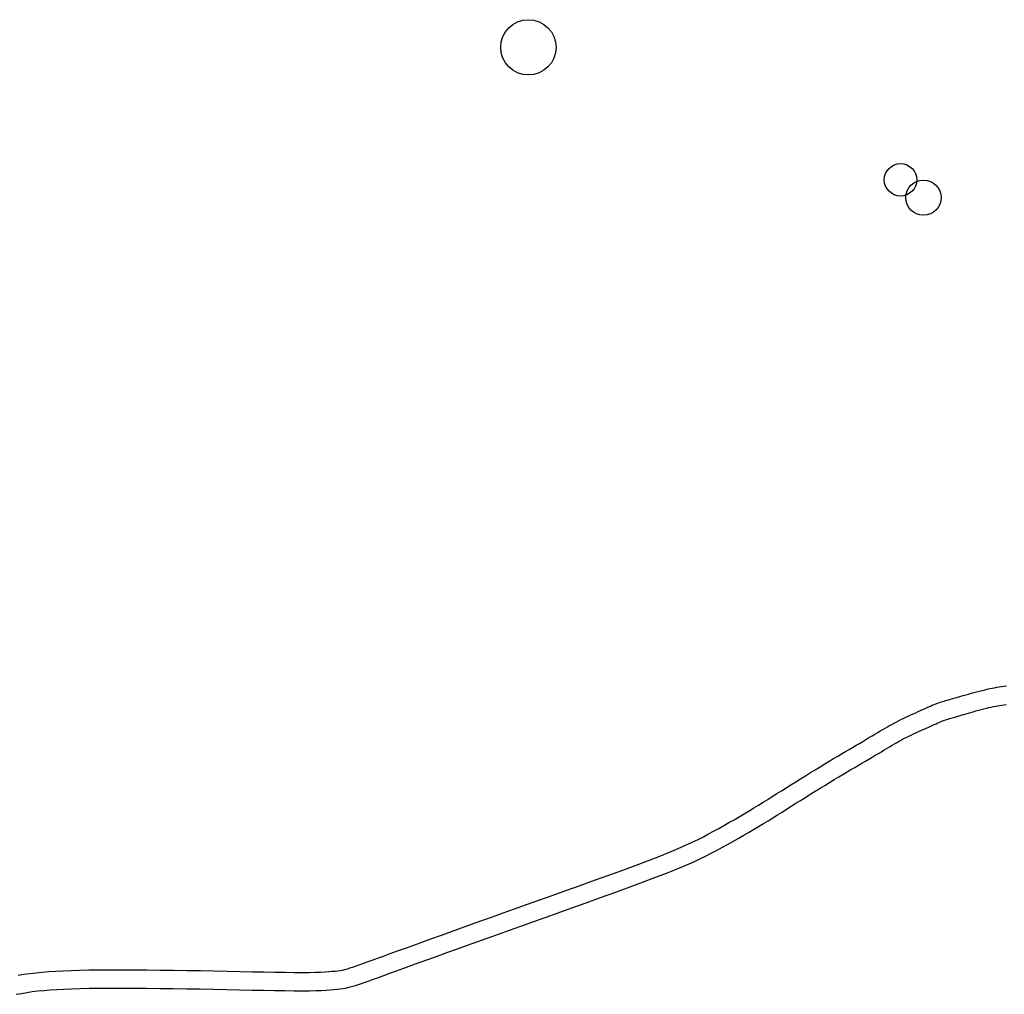
# Model space of a CAD drawing. Units: metres. Extents: x 759696 to 1521718, y 9193327 to 18391394.
# Drawn here: x 772610 to 772997, y 9201150 to 9201532 of the extents above; entities that cross this region are included whole.
import ezdxf

# ---------------------------------------------------------------- set-up
doc = ezdxf.new("R2010")
doc.units = ezdxf.units.M
doc.layers.add('carretera', color=1, linetype='Continuous')
doc.layers.add('GAP_TOPO_Curva-Intermedia (M)', color=16, linetype='Continuous')

msp = doc.modelspace()

# ---------------------------------------------------------------- linework, layer by layer
at = {"layer": 'carretera', "color": 3}
for points in [[(772609.804, 9201157.28), (772612.042, 9201157.652), (772614.348, 9201157.986), (772616.731, 9201158.281), (772619.204, 9201158.537), (772621.791, 9201158.755), (772624.524, 9201158.937), (772627.432, 9201159.086), (772630.549, 9201159.205), (772633.909, 9201159.297), (772637.548, 9201159.364), (772641.499, 9201159.408), (772645.785, 9201159.432), (772650.371, 9201159.436), (772655.208, 9201159.423), (772660.246, 9201159.392), (772665.434, 9201159.345), (772670.722, 9201159.282), (772676.058, 9201159.205), (772681.392, 9201159.114), (772686.67, 9201159.011), (772691.841, 9201158.901), (772696.867, 9201158.79), (772701.696, 9201158.682), (772706.275, 9201158.585), (772710.566, 9201158.503), (772714.517, 9201158.442), (772718.078, 9201158.407), (772721.219, 9201158.402), (772723.966, 9201158.425), (772726.356, 9201158.473), (772728.422, 9201158.542), (772730.202, 9201158.628), (772731.734, 9201158.727), (772733.059, 9201158.836), (772734.216, 9201158.953), (772735.224, 9201159.073), (772736.097, 9201159.198), (772736.871, 9201159.331), (772737.595, 9201159.48), (772738.324, 9201159.656), (772739.109, 9201159.87), (772739.996, 9201160.138), (772741.018, 9201160.468), (772742.196, 9201160.867), (772743.54, 9201161.336), (772745.061, 9201161.878), (772746.772, 9201162.496), (772748.686, 9201163.194), (772750.818, 9201163.973), (772753.18, 9201164.837), (772755.794, 9201165.791), (772758.657, 9201166.832), (772761.755, 9201167.956), (772765.059, 9201169.151), (772768.539, 9201170.408), (772772.17, 9201171.719), (772775.925, 9201173.072), (772779.775, 9201174.459), (772783.694, 9201175.87), (772787.665, 9201177.299), (772791.71, 9201178.754), (772795.859, 9201180.245), (772800.144, 9201181.783), (772804.595, 9201183.379), (772809.244, 9201185.044), (772814.122, 9201186.787), (772819.259, 9201188.621), (772824.663, 9201190.547), (772830.242, 9201192.538), (772835.895, 9201194.564), (772841.515, 9201196.591), (772846.995, 9201198.588), (772852.226, 9201200.52), (772857.099, 9201202.354), (772861.502, 9201204.056), (772865.359, 9201205.6), (772868.717, 9201207.003), (772871.649, 9201208.287), (772874.231, 9201209.475), (772876.542, 9201210.594), (772878.663, 9201211.67), (772880.677, 9201212.735), (772882.663, 9201213.815), (772884.668, 9201214.924), (772886.682, 9201216.053), (772888.695, 9201217.197), (772890.698, 9201218.349), (772892.683, 9201219.506), (772894.643, 9201220.663), (772896.57, 9201221.814), (772898.455, 9201222.955), (772900.298, 9201224.084), (772902.109, 9201225.206), (772903.901, 9201226.327), (772905.684, 9201227.449), (772907.473, 9201228.578), (772909.271, 9201229.714), (772911.1, 9201230.869), (772912.962, 9201232.039), (772914.863, 9201233.226), (772916.788, 9201234.422), (772918.723, 9201235.616), (772920.652, 9201236.802), (772922.562, 9201237.97), (772924.438, 9201239.112), (772926.266, 9201240.219), (772928.029, 9201241.283), (772929.718, 9201242.296), (772931.335, 9201243.262), (772932.884, 9201244.184), (772934.374, 9201245.068), (772935.808, 9201245.916), (772937.198, 9201246.736), (772938.547, 9201247.532), (772939.862, 9201248.308), (772941.148, 9201249.068), (772942.404, 9201249.81), (772943.626, 9201250.533), (772944.808, 9201251.232), (772945.946, 9201251.905), (772947.033, 9201252.548), (772948.065, 9201253.157), (772949.043, 9201253.733), (772949.961, 9201254.271), (772950.839, 9201254.782), (772951.695, 9201255.274), (772952.541, 9201255.751), (772953.392, 9201256.218), (772954.259, 9201256.681), (772955.152, 9201257.142), (772956.079, 9201257.606), (772957.042, 9201258.071), (772958.026, 9201258.535), (772959.021, 9201258.994), (772960.017, 9201259.448), (772961.004, 9201259.893), (772961.969, 9201260.325), (772962.902, 9201260.743), (772963.79, 9201261.141), (772964.633, 9201261.522), (772965.44, 9201261.889), (772966.221, 9201262.244), (772966.978, 9201262.585), (772967.717, 9201262.913), (772968.443, 9201263.228), (772969.163, 9201263.53), (772969.88, 9201263.817), (772970.585, 9201264.081), (772971.263, 9201264.321), (772971.911, 9201264.536), (772972.531, 9201264.73), (772973.122, 9201264.907), (772973.69, 9201265.072), (772974.242, 9201265.23), (772974.785, 9201265.386), (772975.349, 9201265.551), (772975.953, 9201265.729), (772976.603, 9201265.922), (772977.296, 9201266.128), (772978.046, 9201266.35), (772978.846, 9201266.586), (772979.703, 9201266.837), (772980.62, 9201267.102), (772981.597, 9201267.381), (772982.621, 9201267.67), (772983.681, 9201267.964), (772984.761, 9201268.258), (772985.849, 9201268.548), (772986.931, 9201268.829), (772987.996, 9201269.097), (772989.033, 9201269.347), (772990.03, 9201269.575), (772990.992, 9201269.781), (772991.928, 9201269.968), (772992.847, 9201270.137), (772993.757, 9201270.292), (772994.669, 9201270.436), (772995.592, 9201270.571), (772996.54, 9201270.702), (772997.526, 9201270.832)], [(772609.01, 9201149.808), (772611.053, 9201150.189), (772613.148, 9201150.537), (772615.307, 9201150.849), (772617.544, 9201151.127), (772619.876, 9201151.368), (772622.333, 9201151.575), (772624.948, 9201151.749), (772627.754, 9201151.893), (772630.785, 9201152.009), (772634.074, 9201152.099), (772637.654, 9201152.164), (772641.559, 9201152.208), (772645.809, 9201152.232), (772650.365, 9201152.236), (772655.176, 9201152.223), (772660.191, 9201152.192), (772665.358, 9201152.145), (772670.627, 9201152.083), (772675.945, 9201152.006), (772681.26, 9201151.915), (772686.524, 9201151.812), (772691.688, 9201151.703), (772696.707, 9201151.591), (772701.536, 9201151.484), (772706.13, 9201151.386), (772710.441, 9201151.304), (772714.426, 9201151.242), (772718.037, 9201151.207), (772721.244, 9201151.202), (772724.069, 9201151.226), (772726.547, 9201151.276), (772728.715, 9201151.347), (772730.609, 9201151.439), (772732.264, 9201151.546), (772733.717, 9201151.666), (772735.003, 9201151.796), (772736.159, 9201151.934), (772737.216, 9201152.085), (772738.207, 9201152.255), (772739.163, 9201152.452), (772740.117, 9201152.681), (772741.099, 9201152.95), (772742.142, 9201153.265), (772743.278, 9201153.632), (772744.536, 9201154.057), (772745.936, 9201154.546), (772747.494, 9201155.101), (772749.228, 9201155.728), (772751.154, 9201156.43), (772753.29, 9201157.211), (772755.653, 9201158.075), (772758.259, 9201159.026), (772761.118, 9201160.065), (772764.21, 9201161.187), (772767.509, 9201162.381), (772770.986, 9201163.637), (772774.614, 9201164.946), (772778.366, 9201166.298), (772782.215, 9201167.685), (772786.133, 9201169.095), (772790.103, 9201170.524), (772794.147, 9201171.979), (772798.294, 9201173.469), (772802.576, 9201175.007), (772807.025, 9201176.602), (772811.671, 9201178.265), (772816.546, 9201180.007), (772821.679, 9201181.839), (772827.081, 9201183.765), (772832.666, 9201185.759), (772838.331, 9201187.789), (772843.969, 9201189.822), (772849.475, 9201191.828), (772854.742, 9201193.774), (772859.665, 9201195.627), (772864.138, 9201197.355), (772868.086, 9201198.936), (772871.549, 9201200.383), (772874.598, 9201201.718), (772877.305, 9201202.964), (772879.74, 9201204.143), (772881.975, 9201205.277), (772884.079, 9201206.389), (772886.126, 9201207.502), (772888.171, 9201208.633), (772890.221, 9201209.783), (772892.269, 9201210.946), (772894.306, 9201212.118), (772896.325, 9201213.295), (772898.319, 9201214.472), (772900.28, 9201215.643), (772902.2, 9201216.805), (772904.076, 9201217.955), (772905.914, 9201219.094), (772907.726, 9201220.227), (772909.524, 9201221.358), (772911.317, 9201222.49), (772913.118, 9201223.628), (772914.937, 9201224.776), (772916.785, 9201225.938), (772918.669, 9201227.114), (772920.579, 9201228.3), (772922.499, 9201229.486), (772924.415, 9201230.663), (772926.312, 9201231.824), (772928.175, 9201232.958), (772929.99, 9201234.057), (772931.741, 9201235.113), (772933.417, 9201236.119), (772935.022, 9201237.078), (772936.562, 9201237.994), (772938.043, 9201238.873), (772939.473, 9201239.718), (772940.858, 9201240.536), (772942.205, 9201241.331), (772943.521, 9201242.107), (772944.81, 9201242.868), (772946.069, 9201243.612), (772947.292, 9201244.336), (772948.475, 9201245.036), (772949.611, 9201245.708), (772950.696, 9201246.349), (772951.725, 9201246.956), (772952.691, 9201247.525), (772953.593, 9201248.055), (772954.443, 9201248.549), (772955.254, 9201249.015), (772956.042, 9201249.459), (772956.822, 9201249.887), (772957.607, 9201250.307), (772958.414, 9201250.724), (772959.256, 9201251.144), (772960.144, 9201251.574), (772961.07, 9201252.01), (772962.021, 9201252.45), (772962.987, 9201252.889), (772963.955, 9201253.325), (772964.913, 9201253.754), (772965.848, 9201254.173), (772966.749, 9201254.577), (772967.605, 9201254.965), (772968.418, 9201255.334), (772969.188, 9201255.683), (772969.918, 9201256.012), (772970.611, 9201256.32), (772971.268, 9201256.605), (772971.892, 9201256.867), (772972.485, 9201257.104), (772973.049, 9201257.316), (772973.592, 9201257.508), (772974.12, 9201257.683), (772974.641, 9201257.846), (772975.161, 9201258.002), (772975.687, 9201258.155), (772976.227, 9201258.309), (772976.788, 9201258.471), (772977.376, 9201258.642), (772977.996, 9201258.825), (772978.651, 9201259.02), (772979.347, 9201259.226), (772980.086, 9201259.445), (772980.874, 9201259.678), (772981.714, 9201259.923), (772982.61, 9201260.182), (772983.562, 9201260.454), (772984.561, 9201260.736), (772985.59, 9201261.022), (772986.635, 9201261.306), (772987.681, 9201261.585), (772988.714, 9201261.854), (772989.718, 9201262.106), (772990.679, 9201262.338), (772991.587, 9201262.545), (772992.451, 9201262.73), (772993.285, 9201262.897), (772994.104, 9201263.048), (772994.921, 9201263.187), (772995.751, 9201263.317), (772996.607, 9201263.443), (772997.504, 9201263.567)], [(772955.432, 9201257.43), (772955.432, 9201257.43)], [(772955.433, 9201257.43), (772955.432, 9201257.43)], [(772955.433, 9201257.431), (772955.433, 9201257.43)], [(772955.434, 9201257.431), (772955.433, 9201257.431)], [(772955.433, 9201257.43), (772955.433, 9201257.43)], [(772955.434, 9201257.431), (772955.434, 9201257.431)], [(772955.434, 9201257.431), (772955.434, 9201257.431)], [(772955.434, 9201257.431), (772955.434, 9201257.431)], [(772955.435, 9201257.431), (772955.434, 9201257.431)], [(772955.435, 9201257.432), (772955.435, 9201257.431)], [(772955.435, 9201257.432), (772955.435, 9201257.432)], [(772955.435, 9201257.432), (772955.435, 9201257.432)], [(772955.436, 9201257.432), (772955.435, 9201257.432)], [(772955.436, 9201257.432), (772955.436, 9201257.432)], [(772955.436, 9201257.432), (772955.436, 9201257.432)], [(772955.437, 9201257.432), (772955.436, 9201257.432)], [(772955.437, 9201257.433), (772955.437, 9201257.432)], [(772955.437, 9201257.433), (772955.437, 9201257.433)], [(772955.437, 9201257.433), (772955.437, 9201257.433)], [(772955.438, 9201257.433), (772955.437, 9201257.433)], [(772955.438, 9201257.434), (772955.438, 9201257.433)], [(772955.439, 9201257.434), (772955.438, 9201257.434)], [(772955.438, 9201257.433), (772955.438, 9201257.433)], [(772955.438, 9201257.433), (772955.438, 9201257.433)], [(772955.439, 9201257.434), (772955.439, 9201257.434)], [(772955.439, 9201257.434), (772955.439, 9201257.434)], [(772955.439, 9201257.434), (772955.439, 9201257.434)], [(772955.44, 9201257.434), (772955.439, 9201257.434)], [(772955.44, 9201257.435), (772955.44, 9201257.434)], [(772955.441, 9201257.435), (772955.44, 9201257.435)], [(772955.44, 9201257.434), (772955.44, 9201257.434)], [(772955.441, 9201257.435), (772955.441, 9201257.435)], [(772955.441, 9201257.435), (772955.441, 9201257.435)], [(772955.441, 9201257.435), (772955.441, 9201257.435)], [(772955.442, 9201257.435), (772955.441, 9201257.435)], [(772955.442, 9201257.436), (772955.442, 9201257.435)], [(772955.442, 9201257.436), (772955.442, 9201257.436)], [(772955.443, 9201257.436), (772955.442, 9201257.436)], [(772955.442, 9201257.435), (772955.442, 9201257.435)], [(772955.443, 9201257.436), (772955.443, 9201257.436)], [(772955.443, 9201257.436), (772955.443, 9201257.436)], [(772955.444, 9201257.436), (772955.443, 9201257.436)], [(772955.444, 9201257.437), (772955.444, 9201257.436)], [(772955.444, 9201257.437), (772955.444, 9201257.437)], [(772955.444, 9201257.437), (772955.444, 9201257.437)], [(772955.445, 9201257.437), (772955.444, 9201257.437)], [(772955.446, 9201257.438), (772955.445, 9201257.437)], [(772955.445, 9201257.437), (772955.445, 9201257.437)], [(772955.445, 9201257.437), (772955.445, 9201257.437)], [(772955.445, 9201257.437), (772955.445, 9201257.437)], [(772955.446, 9201257.438), (772955.446, 9201257.438)], [(772955.446, 9201257.438), (772955.446, 9201257.438)], [(772955.447, 9201257.438), (772955.446, 9201257.438)], [(772955.448, 9201257.439), (772955.447, 9201257.438)], [(772955.447, 9201257.438), (772955.447, 9201257.438)], [(772955.447, 9201257.438), (772955.447, 9201257.438)], [(772955.447, 9201257.438), (772955.447, 9201257.438)], [(772955.448, 9201257.439), (772955.448, 9201257.439)], [(772955.448, 9201257.439), (772955.448, 9201257.439)], [(772955.448, 9201257.439), (772955.448, 9201257.439)], [(772955.449, 9201257.439), (772955.448, 9201257.439)], [(772955.45, 9201257.44), (772955.449, 9201257.439)], [(772955.449, 9201257.439), (772955.449, 9201257.439)], [(772955.449, 9201257.439), (772955.449, 9201257.439)], [(772955.45, 9201257.44), (772955.45, 9201257.44)], [(772955.45, 9201257.44), (772955.45, 9201257.44)], [(772955.45, 9201257.44), (772955.45, 9201257.44)], [(772955.451, 9201257.44), (772955.45, 9201257.44)], [(772955.451, 9201257.441), (772955.451, 9201257.44)], [(772955.452, 9201257.441), (772955.451, 9201257.441)], [(772955.451, 9201257.44), (772955.451, 9201257.44)], [(772955.451, 9201257.44), (772955.451, 9201257.44)], [(772955.452, 9201257.441), (772955.452, 9201257.441)], [(772955.452, 9201257.441), (772955.452, 9201257.441)], [(772955.453, 9201257.441), (772955.452, 9201257.441)], [(772955.453, 9201257.442), (772955.453, 9201257.441)], [(772955.454, 9201257.442), (772955.453, 9201257.442)], [(772955.453, 9201257.441), (772955.453, 9201257.441)], [(772955.453, 9201257.441), (772955.453, 9201257.441)], [(772955.454, 9201257.442), (772955.454, 9201257.442)], [(772955.454, 9201257.442), (772955.454, 9201257.442)], [(772955.454, 9201257.442), (772955.454, 9201257.442)], [(772955.455, 9201257.442), (772955.454, 9201257.442)], [(772955.455, 9201257.443), (772955.455, 9201257.442)], [(772955.456, 9201257.443), (772955.455, 9201257.443)], [(772955.455, 9201257.442), (772955.455, 9201257.442)], [(772955.456, 9201257.443), (772955.456, 9201257.443)], [(772955.456, 9201257.443), (772955.456, 9201257.443)], [(772955.456, 9201257.443), (772955.456, 9201257.443)], [(772955.457, 9201257.443), (772955.456, 9201257.443)], [(772955.457, 9201257.444), (772955.457, 9201257.443)], [(772955.458, 9201257.444), (772955.457, 9201257.444)], [(772955.457, 9201257.443), (772955.457, 9201257.443)], [(772955.458, 9201257.444), (772955.458, 9201257.444)], [(772955.458, 9201257.444), (772955.458, 9201257.444)], [(772955.458, 9201257.444), (772955.458, 9201257.444)], [(772955.459, 9201257.444), (772955.458, 9201257.444)], [(772955.459, 9201257.445), (772955.459, 9201257.444)], [(772955.459, 9201257.445), (772955.459, 9201257.445)], [(772955.46, 9201257.445), (772955.459, 9201257.445)], [(772955.459, 9201257.444), (772955.459, 9201257.444)], [(772955.46, 9201257.445), (772955.46, 9201257.445)], [(772955.46, 9201257.445), (772955.46, 9201257.445)], [(772955.461, 9201257.445), (772955.46, 9201257.445)], [(772955.461, 9201257.446), (772955.461, 9201257.445)], [(772955.462, 9201257.446), (772955.461, 9201257.446)], [(772955.461, 9201257.445), (772955.461, 9201257.445)], [(772955.461, 9201257.445), (772955.461, 9201257.445)], [(772955.462, 9201257.446), (772955.462, 9201257.446)], [(772955.462, 9201257.446), (772955.462, 9201257.446)], [(772955.463, 9201257.446), (772955.462, 9201257.446)], [(772955.463, 9201257.447), (772955.463, 9201257.446)], [(772955.464, 9201257.447), (772955.463, 9201257.447)], [(772955.463, 9201257.446), (772955.463, 9201257.446)], [(772955.463, 9201257.446), (772955.463, 9201257.446)], [(772955.464, 9201257.447), (772955.464, 9201257.447)], [(772955.464, 9201257.447), (772955.464, 9201257.447)], [(772955.464, 9201257.447), (772955.464, 9201257.447)], [(772955.465, 9201257.447), (772955.464, 9201257.447)], [(772955.465, 9201257.448), (772955.465, 9201257.447)], [(772955.466, 9201257.448), (772955.465, 9201257.448)], [(772955.465, 9201257.447), (772955.465, 9201257.447)], [(772955.466, 9201257.448), (772955.466, 9201257.448)], [(772955.466, 9201257.448), (772955.466, 9201257.448)], [(772955.466, 9201257.448), (772955.466, 9201257.448)], [(772955.467, 9201257.448), (772955.466, 9201257.448)], [(772955.468, 9201257.449), (772955.467, 9201257.448)], [(772955.467, 9201257.448), (772955.467, 9201257.448)], [(772955.467, 9201257.448), (772955.467, 9201257.448)], [(772955.468, 9201257.449), (772955.468, 9201257.449)], [(772955.468, 9201257.449), (772955.468, 9201257.449)], [(772955.468, 9201257.449), (772955.468, 9201257.449)], [(772955.469, 9201257.449), (772955.468, 9201257.449)], [(772955.469, 9201257.45), (772955.469, 9201257.449)], [(772955.47, 9201257.45), (772955.469, 9201257.45)], [(772955.469, 9201257.449), (772955.469, 9201257.449)], [(772955.469, 9201257.449), (772955.469, 9201257.449)], [(772955.47, 9201257.45), (772955.47, 9201257.45)], [(772955.47, 9201257.45), (772955.47, 9201257.45)], [(772955.471, 9201257.45), (772955.47, 9201257.45)], [(772955.472, 9201257.451), (772955.471, 9201257.45)], [(772955.471, 9201257.45), (772955.471, 9201257.45)], [(772955.471, 9201257.45), (772955.471, 9201257.45)], [(772955.471, 9201257.45), (772955.471, 9201257.45)], [(772955.472, 9201257.451), (772955.472, 9201257.451)], [(772955.472, 9201257.451), (772955.472, 9201257.451)], [(772955.473, 9201257.451), (772955.472, 9201257.451)], [(772955.473, 9201257.451), (772955.473, 9201257.451)], [(772955.473, 9201257.451), (772955.473, 9201257.451)], [(772955.473, 9201257.451), (772955.473, 9201257.451)], [(772955.474, 9201257.451), (772955.473, 9201257.451)], [(772955.474, 9201257.452), (772955.474, 9201257.451)], [(772955.474, 9201257.452), (772955.474, 9201257.452)], [(772955.475, 9201257.452), (772955.474, 9201257.452)], [(772955.475, 9201257.452), (772955.475, 9201257.452)], [(772955.475, 9201257.452), (772955.475, 9201257.452)], [(772955.475, 9201257.452), (772955.475, 9201257.452)], [(772955.476, 9201257.452), (772955.475, 9201257.452)], [(772955.476, 9201257.453), (772955.476, 9201257.452)], [(772955.476, 9201257.453), (772955.476, 9201257.453)], [(772955.477, 9201257.453), (772955.476, 9201257.453)], [(772955.477, 9201257.453), (772955.477, 9201257.453)], [(772955.477, 9201257.453), (772955.477, 9201257.453)], [(772955.477, 9201257.453), (772955.477, 9201257.453)], [(772955.478, 9201257.453), (772955.477, 9201257.453)], [(772955.478, 9201257.454), (772955.478, 9201257.453)], [(772955.478, 9201257.454), (772955.478, 9201257.454)], [(772955.479, 9201257.454), (772955.478, 9201257.454)], [(772955.478, 9201257.453), (772955.478, 9201257.453)], [(772955.479, 9201257.454), (772955.479, 9201257.454)], [(772955.479, 9201257.454), (772955.479, 9201257.454)], [(772955.48, 9201257.454), (772955.479, 9201257.454)], [(772955.48, 9201257.455), (772955.48, 9201257.454)], [(772955.481, 9201257.455), (772955.48, 9201257.455)], [(772955.48, 9201257.454), (772955.48, 9201257.454)], [(772955.48, 9201257.454), (772955.48, 9201257.454)], [(772955.481, 9201257.455), (772955.481, 9201257.455)], [(772955.481, 9201257.455), (772955.481, 9201257.455)], [(772955.482, 9201257.455), (772955.481, 9201257.455)], [(772955.482, 9201257.455), (772955.482, 9201257.455)], [(772955.482, 9201257.455), (772955.482, 9201257.455)], [(772955.482, 9201257.455), (772955.482, 9201257.455)]]:
    msp.add_lwpolyline(points, dxfattribs=at)
at = {"layer": 'GAP_TOPO_Curva-Intermedia (M)', "color": 16}
for centre, radius in [((772810, 9201521.466), 10.848), ((772956, 9201469.466), 6.374), ((772965, 9201462.466), 6.921)]:
    msp.add_circle(centre, radius, dxfattribs=at)

doc.saveas('drawing.dxf')
